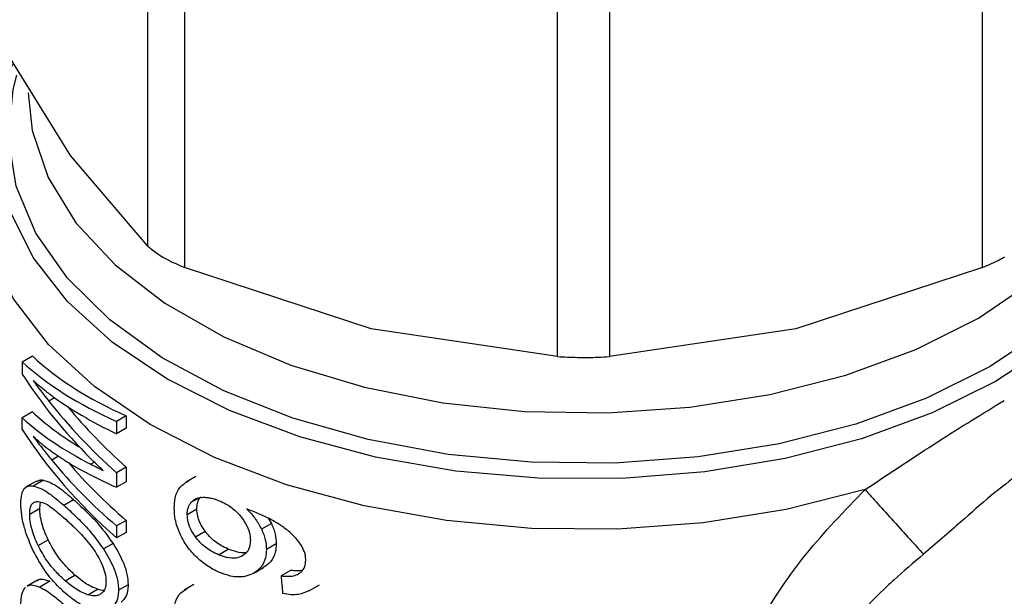
# Model space of a CAD drawing. Extents: x 0.4 to 10.6, y 0.4 to 8.1.
# Drawn here: x 4 to 4, y 5.5 to 5.6 of the extents above; entities that cross this region are included whole.
import ezdxf

# ---------------------------------------------------------------- set-up
doc = ezdxf.new("R2010")
doc.units = 0
doc.linetypes.add('SLD-SOLID', pattern=[0])
doc.layers.get('0').update_dxf_attribs({"linetype": 'CONTINUOUS'})

msp = doc.modelspace()

# ---------------------------------------------------------------- linework, layer by layer
at = {"color": 7, "linetype": 'SLD-SOLID'}
for p, q in [((3.964919382805876, 5.553890988862576), (3.964919382802433, 5.589223870330467)), ((3.967760308372436, 5.587583838907986), (3.967760308364004, 5.552250957446907)), ((4.029632484543678, 5.552250957782533), (4.029632484543644, 5.587583838961017)), ((3.996687558320932, 5.545333861873887), (3.996687558312617, 5.58066674333902)), ((4.000705233783438, 5.580666743338976), (4.000705233774996, 5.545333861873874)), ((3.958928353335285, 5.560940209472507), (3.952937323551518, 5.570590334807251)), ((3.964919382805876, 5.553890988862576), (3.958928353335285, 5.560940209472507)), ((3.982223933364788, 5.547491957510981), (3.967760308364004, 5.552250957446907)), ((4.029632484543678, 5.552250957782533), (4.0151688587313, 5.547491957510958)), ((3.996687558320932, 5.545333861873887), (3.982223933364788, 5.547491957510981)), ((4.0151688587313, 5.547491957510958), (4.000705233774996, 5.545333861873874)), ((3.955175668821702, 5.544925033182681), (3.955966700745112, 5.54538168619195)), ((3.955175668821702, 5.544925033182681), (3.955175668821657, 5.543983566678511)), ((3.957694620649702, 5.542134388224177), (3.957249828845643, 5.541877615381005)), ((3.955966700745051, 5.541036906610524), (3.955175668821605, 5.540580253601243)), ((3.963236565891808, 5.540735710322243), (3.962492419666571, 5.540306123850415)), ((3.963236565891808, 5.540735710322243), (3.963236565891757, 5.539782548753529)), ((3.955175668821623, 5.539685567931471), (3.955175668821605, 5.540580253601243)), ((3.962492419666571, 5.540306123850415), (3.96249241966652, 5.539352962281702)), ((3.963236565891757, 5.539782548753529), (3.96249241966652, 5.539352962281702)), ((3.963236565891799, 5.536759330628892), (3.962492419666563, 5.536329744157063)), ((3.962492419666563, 5.536329744157063), (3.962492419666511, 5.535201153803119)), ((3.963236565891799, 5.536759330628892), (3.963236565891747, 5.535630740274946)), ((3.956284095588671, 5.535678170273601), (3.955497811885896, 5.535224258353777)), ((3.956819216453816, 5.535743366377184), (3.95603935303414, 5.53529316080791)), ((3.963236565891747, 5.535630740274946), (3.962492419666511, 5.535201153803119)), ((3.968636455673886, 5.536026126927584), (3.967890997835913, 5.535595783277843)), ((3.956541072264716, 5.533566468078448), (3.956590802317611, 5.534051897172524)), ((3.95839915841924, 5.533807975379568), (3.959158588815465, 5.534246385215493)), ((3.955757847308729, 5.533114321935558), (3.956541072264716, 5.533566468078448)), ((3.967973112351582, 5.533087170921716), (3.968718660351238, 5.533517566620687)), ((3.9632365658918, 5.53263091269546), (3.962492419666563, 5.532201326223633)), ((3.9632365658918, 5.53263091269546), (3.96323656589186, 5.531695293955701)), ((3.974499299612586, 5.53238143099999), (3.973734721703113, 5.531940049567917)), ((3.974255596296956, 5.53279351902297), (3.974499299612586, 5.53238143099999)), ((3.962492419666563, 5.532201326223633), (3.962492419666623, 5.531265707483873)), ((3.96323656589186, 5.531695293955701), (3.962492419666623, 5.531265707483873)), ((3.968614074791629, 5.531352183970401), (3.969360942262158, 5.5317833413837)), ((3.95641088975657, 5.530674376720749), (3.957186676426577, 5.531122228832579)), ((3.962219360442756, 5.530838874313023), (3.961473081101621, 5.530408056419603)), ((3.974878796780479, 5.530810461578255), (3.974112431883534, 5.530368048540274)), ((3.970406606763907, 5.529960500255894), (3.971158260886136, 5.530394420944395)), ((3.973133353192105, 5.52853670561738), (3.973895194468768, 5.528976507224957)), ((3.976024254661772, 5.528767365222373), (3.975252106517817, 5.528321613586957)), ((3.956352847592663, 5.527979486170731), (3.955567289307267, 5.527525993025445)), ((3.957310455711124, 5.527903362693779), (3.956535956350508, 5.527456253729873)), ((3.958509039421907, 5.527944874058959), (3.959267783106561, 5.528382887464732)), ((3.968492868452647, 5.527647819550003), (3.96774765805235, 5.527217618742993)), ((3.960271467398531, 5.526854319399116), (3.961021543715516, 5.527287329240052)), ((3.963390032812173, 5.52763503468353), (3.962646130510124, 5.527205589025564)), ((3.977442411006566, 5.527183591023759), (3.97822627083328, 5.527636103669717))]:
    msp.add_line(p, q, dxfattribs=at)
at = {"color": 8, "linetype": 'SLD-SOLID'}
for p, q in [((3.958000221255217, 5.537597685199795), (3.957475766968926, 5.537294924184783)), ((3.960781270804867, 5.537138184580237), (3.960507293409726, 5.536980020798121)), ((3.968276726023924, 5.53403268579855), (3.968846814683355, 5.534361790976438))]:
    msp.add_line(p, q, dxfattribs=at)
at = {"color": 8, "linetype": 'SLD-SOLID', "flags": 128}
for points in [[(4.030649310617753, 5.543406460287418), (4.025725346077781, 5.54097119157908), (4.020251150060258, 5.538965246616301), (4.014338161409824, 5.537429460653857), (4.00810675152375, 5.536395097865102), (4.001683773937414, 5.535883214893558), (3.995199981952137, 5.535904232200379), (3.988787366875026, 5.536457721933805), (3.982576471056598, 5.537532416638997), (3.976693730424969, 5.539106438630921), (3.971258900614978, 5.541147745360925), (3.966382619088801, 5.54361478171063), (3.962164152876276, 5.546457325934301), (3.958689377784438, 5.549617512028766), (3.956029030213732, 5.553031007718362), (3.954237267168891, 5.556628324074561), (3.953350563778489, 5.560336230110153), (3.953386970766512, 5.564079243550971), (3.954345746991674, 5.567781167437322), (3.954440044629618, 5.568019587367368)], [(4.043075213112295, 5.567707894155668), (4.043155524927156, 5.567493289239541), (4.044042228317559, 5.563785383203948), (4.044005821329536, 5.56004236976313), (4.043047045104373, 5.55634044587678), (4.041185417561135, 5.552754972039758), (4.038458836068108, 5.549358938159733), (4.034922805961682, 5.54622147769315), (4.030649310617753, 5.543406460287418)], [(4.030220712630125, 5.544566075443989), (4.025294792285226, 5.542110273734338), (4.01980197330334, 5.540094684750661), (4.013859325584711, 5.538562267272778), (4.00759350634813, 5.537545682118724), (4.001138060652224, 5.537066596036113), (3.994630575114374, 5.537135219913031), (3.98820974549085, 5.537750091150681), (3.982012420617551, 5.538898104836144), (3.976170685714665, 5.540554793050837), (3.970809047219518, 5.542684846361723), (3.966041779148024, 5.545242866380574), (3.961970487542432, 5.548174333351795), (3.958681944914944, 5.551416768146361), (3.956246240842258, 5.554901063895981), (3.954715288127937, 5.55855295888601), (3.954121716371123, 5.562294619314978), (3.954478176523282, 5.566046298186921), (3.954775049284315, 5.567179337148626)], [(4.042662430908003, 5.567028517399062), (4.043092726662977, 5.565111824503266), (4.04321159958454, 5.561355133065691), (4.042381708227802, 5.557628483589409), (4.040620740286216, 5.554011303137982), (4.037966227734153, 5.550580685632765), (4.034474746898027, 5.547409748729812), (4.030220712630125, 5.544566075443989)], [(3.955651776625451, 5.565795549818716), (3.955951820103594, 5.562866675700783), (3.957185408905516, 5.559221633998852), (3.95934628456536, 5.555723442713267), (3.962386176691624, 5.552450245656763), (3.966237179117479, 5.549475160642785), (3.970813266812321, 5.546864646154366), (3.976012217538805, 5.544677016771432), (3.981717895328708, 5.542961140519449), (3.987802844768553, 5.541755347238484), (3.994131138142929, 5.541086572357925), (4.000561411835045, 5.540969755203483), (4.006950024156323, 5.541407505277355), (4.013154264064371, 5.54239004396625), (4.019035539091843, 5.543895422979455), (4.024462471273138, 5.545890014637378), (4.029313831911061, 5.548329263058347)], [(4.029313831911061, 5.548329263058347), (4.033481249625593, 5.551158679463371), (4.036871631191444, 5.554315059365435), (4.039409241086867, 5.557727894453284), (4.041037393300074, 5.561320947630598), (4.041719717601062, 5.565013956026737), (4.041741015470595, 5.565795549818709)], [(4.020529209073347, 5.535014474831669), (4.014410696206574, 5.5334701376512), (4.007974713457116, 5.532442175039058), (4.001351284476538, 5.531951354523324), (3.994674219819575, 5.532007591959622), (3.988078413621626, 5.532609751204941), (3.981697118385112, 5.533745667070688), (3.975659252931084, 5.535392391091267), (3.970086797902525, 5.537516655142968), (3.965092331436949, 5.540075543546921), (3.960776754794159, 5.543017360077829), (3.95722725388741, 5.546282672362659), (3.954515537900382, 5.549805512569719), (3.952696390574482, 5.55351471013106), (3.951806563434264, 5.557335329573717), (3.951715681133848, 5.558860904526814)]]:
    msp.add_lwpolyline(points, dxfattribs=at)
at = {"color": 7, "linetype": 'SLD-SOLID'}
for centre, major_axis, ratio, start_param, end_param in [((3.998696396048024, 5.558995539622618), (0.04689414099506894, 0.006093558205850336), 0.4703009076015504, 3.509277804381864, 3.796065202482446), ((3.998696396048024, 5.558995539622618), (0.04794205476032154, 0.006229727104304137), 0.4703009076015426, 3.517410128281588, 3.797595247885119), ((3.998696396048024, 5.553268724846371), (0.04763148107290593, -0.00924606964614938), 0.6690412865865476, 3.707595724571906, 3.922391197180167), ((3.998696396048024, 5.55430985034433), (0.04775063574703343, -0.007866549358629628), 0.6593305018522234, 3.72700780484104, 3.779596450066946), ((3.998696396048024, 5.557982681864717), (0.04795676937068016, 0.005528764440421163), 0.4844164300415559, 3.62119458749116, 3.802842890963813), ((3.998696396048024, 5.554055611444222), (0.04761737719354286, -0.009393354953954436), 0.6700106490847512, 3.802810569057388, 3.990041143647593), ((3.998696396048024, 5.554055611444222), (0.04657656020570577, -0.00918803571998872), 0.670010649084751, 3.826388384982327, 3.9885110982373), ((3.998696396048024, 5.554748420913938), (0.04688955021414021, 0.00631344286104074), 0.4656672049629346, 3.507696349855751, 3.667068419774053), ((3.998696396048024, 5.554748420913938), (0.04793736139210924, 0.006454525383075449), 0.4656672049629449, 3.515828673755995, 3.730624146324358), ((3.998696396048024, 5.549004885476791), (0.04764599350232768, -0.009091495943676087), 0.6680103171915348, 3.705228130538183, 3.985413250134837), ((3.998696396048024, 5.549992937246821), (0.04774562581901431, -0.007930468207375087), 0.6598064229159735, 3.789793420570127, 3.967788694134278), ((3.998696396048024, 5.553916667025527), (0.04793580106123496, 0.006529605990626131), 0.4641082442455535, 3.655762029521896, 3.79549679410527), ((3.998696396048024, 5.549992937246821), (0.04670200558253246, -0.007757124640001223), 0.6598064229159887, 3.806481958251521, 3.966258648723572), ((3.998696396048024, 5.554721373464137), (0.04794068295278908, 0.006295295180872351), 0.4689546580724573, 3.731739162599369, 3.764019836703131), ((3.998696396048045, 5.68892336195178), (-0.03281107514334326, 0.5214222281088646), 0.06727347308579577, 1.879657775479401, 1.882370292440068)]:
    msp.add_ellipse(centre, major_axis=major_axis, ratio=ratio, start_param=start_param, end_param=end_param, dxfattribs=at)
for points, knots in [([(3.964919382805876, 5.553890988862576), (3.965163581009037, 5.553687099135545), (3.965652191467544, 5.553279140961739), (3.966725250295018, 5.552697496619608), (3.967478888677451, 5.552372366011103), (3.967760308364004, 5.552250957446907)], [0, 0, 0, 0, 0.3850076548186749, 0.7703527884895226, 0.9999999999999999, 0.9999999999999999, 0.9999999999999999, 0.9999999999999999]), ([(4.029632484543678, 5.552250957782533), (4.03010755051135, 5.552459434562939), (4.030722274067204, 5.552729198335729), (4.031221969603754, 5.55301135687521), (4.031335494248767, 5.553075459805273)], [0, 0, 0, 0, 0.7728123693165825, 0.9999999999999999, 0.9999999999999999, 0.9999999999999999, 0.9999999999999999]), ([(3.996687558320932, 5.545333861873887), (3.997191386126627, 5.545308840425109), (3.998199483368797, 5.545258775594977), (3.999622332382311, 5.545273953733491), (4.000410806071242, 5.545317573579918), (4.000705233774996, 5.545333861873874)], [0, 0, 0, 0, 0.3850076548139534, 0.7703527884812641, 1, 1, 1, 1]), ([(3.95738597561776, 5.542358269566347), (3.957268397190308, 5.542446370533212), (3.956974346536087, 5.542666701315866), (3.956519488828457, 5.543034393991766), (3.956193997816184, 5.54332506485647), (3.956031200856745, 5.54347044623779)], [0, 0, 0, 0, 0.249829595632869, 0.6247962116098086, 1, 1, 1, 1]), ([(4.020529209073347, 5.535014474831669), (4.022444983719592, 5.536292205336267), (4.026260174892864, 5.538836756258535), (4.029639858659289, 5.540909411557468), (4.031322455129695, 5.541941295819836)], [0, 0, 0, 0, 0.5021438138319375, 1, 1, 1, 1]), ([(3.958449028646545, 5.537289795161318), (3.958023824701338, 5.537568112480405), (3.957385241091837, 5.537986097497273), (3.956595207973154, 5.538622080757926), (3.956219270997817, 5.53896553962412), (3.956031200856724, 5.539137361928553)], [0, 0, 0, 0, 0.4989519408396033, 0.7493404869363246, 1, 1, 1, 1]), ([(3.956031200856724, 5.539137361928553), (3.956154335857192, 5.538974447770616), (3.956400604411518, 5.538648621368683), (3.956876890757326, 5.538033477002626), (3.957243264297214, 5.537581653729258), (3.957475766968926, 5.537294924184783)], [0, 0, 0, 0, 0.2676132264223799, 0.5352233088799817, 1, 1, 1, 1]), ([(4.034808297217621, 5.537815268638803), (4.033307894892549, 5.53680746220532), (4.031032144307705, 5.535278861481311), (4.027825347181333, 5.532369427418167), (4.02602711835472, 5.530827497500739), (4.025061545695078, 5.529999546491768)], [0, 0, 0, 0, 0.4725874127116988, 0.7168017956892979, 1, 1, 1, 1]), ([(3.961467395062017, 5.536499452084215), (3.961377233255913, 5.536580097325432), (3.961196909378707, 5.53674138804489), (3.960875346183837, 5.537041169777752), (3.960647946012654, 5.537267132859427), (3.960507293411288, 5.537406896585569)], [0, 0, 0, 0, 0.2761356328192189, 0.5522720772366072, 1, 1, 1, 1]), ([(3.955075370296517, 5.533927672219213), (3.955087536368374, 5.53418134861344), (3.955111887272004, 5.534689092567401), (3.955354475792492, 5.535187382349974), (3.955687207701931, 5.535332506997708), (3.955952103503238, 5.53530290944374), (3.95603935303414, 5.53529316080791)], [0, 0, 0, 0, 0.2475154744623999, 0.4954126143785927, 0.833802527343328, 1, 1, 1, 1]), ([(3.95603935303414, 5.53529316080791), (3.956227411428815, 5.535241437542119), (3.956603381179367, 5.535138031451843), (3.957382443303256, 5.53466853899804), (3.958009415198198, 5.534137860153879), (3.958399158419241, 5.533807975379568)], [0, 0, 0, 0, 0.274662302077237, 0.5491098516325885, 1, 1, 1, 1]), ([(3.956309079220538, 5.535633601938518), (3.956388929339366, 5.53568912433965), (3.956536501628104, 5.535791736182081), (3.95673028680099, 5.535758581390921), (3.956819216453816, 5.535743366377184)], [0, 0, 0, 0, 0.5410915525581674, 1, 1, 1, 1]), ([(3.956819216453816, 5.535743366377184), (3.957004850313144, 5.535690579894877), (3.95737597474044, 5.535585047676316), (3.958147520540503, 5.53511208511371), (3.958770707608695, 5.534578498020865), (3.959158588815465, 5.534246385215493)], [0, 0, 0, 0, 0.274245455436268, 0.5482792199452213, 1, 1, 1, 1]), ([(3.966963517336223, 5.533564048998882), (3.966977665212377, 5.53383238555844), (3.967010877828649, 5.534462314679035), (3.967356928411661, 5.535261676789679), (3.967846552547317, 5.535551093173864), (3.968089041274231, 5.535694428041241)], [0, 0, 0, 0, 0.2724995468420989, 0.6397018736011676, 1, 1, 1, 1]), ([(4.009387953116383, 5.514035144870141), (4.009557729395655, 5.515917511342833), (4.009889473870838, 5.519595673452792), (4.012366636877224, 5.524995581359684), (4.015865288279201, 5.530186069576851), (4.018939719890894, 5.533368928464188), (4.020529209073347, 5.535014474831669)], [0, 0, 0, 0, 0.2563509106330937, 0.5009121337546639, 0.7419702681062887, 1, 1, 1, 1]), ([(4.020529187719518, 5.535014476431534), (4.020843970413622, 5.534664844384994), (4.021493920392341, 5.533942938938903), (4.022737437071615, 5.532565822303311), (4.024007245163779, 5.531162013841782), (4.024717551723701, 5.530378832646927), (4.025061566075789, 5.529999523787179)], [0, 0, 0, 0, 0.2421592852667946, 0.5000002390682036, 0.7578410456749437, 1, 1, 1, 1]), ([(3.95601413685073, 5.530321029550309), (3.955805656763667, 5.530797543828806), (3.955465283283914, 5.531575521358503), (3.955162213903733, 5.532790102878737), (3.95507992280174, 5.53351273370564), (3.955076085268523, 5.533862506029029), (3.955075370296517, 5.533927672219213)], [0, 0, 0, 0, 0.4142718936807873, 0.6763579582250157, 0.9397021506974362, 0.9999999999999999, 0.9999999999999999, 0.9999999999999999, 0.9999999999999999]), ([(3.955757847308729, 5.533114321935558), (3.955767436781107, 5.53328853045117), (3.955786610831928, 5.53363685857602), (3.955972041319755, 5.533993136738194), (3.956199527928327, 5.534095305484708), (3.956368277161926, 5.534098705347382), (3.956402872067019, 5.534099402345667)], [0, 0, 0, 0, 0.258042703309352, 0.5159537159195889, 0.9007667477871651, 1, 1, 1, 1]), ([(3.956402872067019, 5.534099402345667), (3.956561526402974, 5.534068995360259), (3.956878208416359, 5.53400830149203), (3.957541118383725, 5.533585006570859), (3.95806122879388, 5.533139149866489), (3.958384221977445, 5.532862268893629)], [0, 0, 0, 0, 0.2756216296004652, 0.5501545991133299, 1, 1, 1, 1]), ([(3.95839915841924, 5.533807975379568), (3.958708417409423, 5.533526183956774), (3.959353153827212, 5.532938711326183), (3.960418284007079, 5.531868100042388), (3.96111594675824, 5.530902399571692), (3.961473081101621, 5.530408056419603)], [0, 0, 0, 0, 0.3103223192463292, 0.6469532230992285, 1, 1, 1, 1]), ([(3.959158588815465, 5.534246385215493), (3.959465732060411, 5.533963807200295), (3.960106309238296, 5.533374463203687), (3.961166930770311, 5.532301434923177), (3.961863020886236, 5.531334079088079), (3.962219360442756, 5.530838874313023)], [0, 0, 0, 0, 0.3101543204513427, 0.6468570693740726, 1, 1, 1, 1]), ([(3.967973112351582, 5.533087170921716), (3.967977358596503, 5.533187315147682), (3.967985852239066, 5.533387630785556), (3.968068017432643, 5.533725009857054), (3.968195544329265, 5.533913008624826), (3.968276726023924, 5.53403268579855)], [0, 0, 0, 0, 0.2664946040370736, 0.5330615527967417, 1, 1, 1, 1]), ([(3.968276726023924, 5.53403268579855), (3.968339703313528, 5.534097012276618), (3.968465584061303, 5.5342255898196), (3.968763434032976, 5.53437918587256), (3.969027190898591, 5.534405608206766), (3.969192933225578, 5.534422211752404)], [0, 0, 0, 0, 0.2711612490935444, 0.5420046022641611, 1, 1, 1, 1]), ([(3.968718660351238, 5.533517566620687), (3.968722914671433, 5.533617715643488), (3.968731424466904, 5.533818040880327), (3.968813746844078, 5.534155513926631), (3.968941527807315, 5.53434365644932), (3.969022872495136, 5.534463426987798)], [0, 0, 0, 0, 0.2664892999205757, 0.5330509537541569, 1, 1, 1, 1]), ([(3.969192933225578, 5.534422211752404), (3.969294344421255, 5.534420630224227), (3.96949717037348, 5.534417467112339), (3.969923662880135, 5.534350134812365), (3.970257910869369, 5.53422826058408), (3.970479896134859, 5.534147319834116)], [0, 0, 0, 0, 0.251415631778039, 0.5028400915649079, 1, 1, 1, 1]), ([(3.970479896134859, 5.534147319834116), (3.970650937098395, 5.534068610822999), (3.971094630356628, 5.533864433666411), (3.971707928767803, 5.533422405261618), (3.972059290284248, 5.533002685076392), (3.972193874150381, 5.532841917426612)], [0, 0, 0, 0, 0.2790381451659222, 0.7238461549825821, 1, 1, 1, 1]), ([(3.95641088975657, 5.530674376720749), (3.956311858679908, 5.530894940800392), (3.956113280107065, 5.531337219140004), (3.955890329157349, 5.532043123546235), (3.95577260951257, 5.532662108041919), (3.955762076938712, 5.532984754733818), (3.955757847308729, 5.533114321935558)], [0, 0, 0, 0, 0.2845437389664064, 0.5705712943860125, 0.8275516931336485, 1, 1, 1, 1]), ([(3.957186676426577, 5.531122228832579), (3.95708884650331, 5.531343067461727), (3.956892677951108, 5.531785893058471), (3.956672528936479, 5.532492149332831), (3.956555795842996, 5.533112551758688), (3.956545304993038, 5.533435976398664), (3.956541072264716, 5.533566468078448)], [0, 0, 0, 0, 0.2843150561066258, 0.5701085216418277, 0.8265522962629135, 1, 1, 1, 1]), ([(3.967391595840908, 5.531625065452276), (3.967319816568586, 5.531802522211035), (3.967176248923967, 5.532157458226028), (3.967003783536784, 5.532821939824294), (3.966979138338975, 5.533276152716215), (3.966963517336223, 5.533564048998882)], [0, 0, 0, 0, 0.2679988244484494, 0.5360316250434879, 0.9999999999999999, 0.9999999999999999, 0.9999999999999999, 0.9999999999999999]), ([(3.968614074791629, 5.531352183970401), (3.968510345804185, 5.531507082022417), (3.968267699512869, 5.531869424688437), (3.968017459313792, 5.532484692307084), (3.967987480346438, 5.532891973568735), (3.967973112351582, 5.533087170921716)], [0, 0, 0, 0, 0.2799682252123437, 0.6549109675961989, 0.9999999999999999, 0.9999999999999999, 0.9999999999999999, 0.9999999999999999]), ([(3.969360942262158, 5.5317833413837), (3.96925700073905, 5.531938088373741), (3.969013868509892, 5.532300060947543), (3.968763108022774, 5.532915052910075), (3.968733062580357, 5.533322336134873), (3.968718660351238, 5.533517566620687)], [0, 0, 0, 0, 0.2799538920293781, 0.6548471851789975, 1, 1, 1, 1]), ([(3.975269184802268, 5.532213930255974), (3.974996059517418, 5.532383916273971), (3.974420922232433, 5.532741866644365), (3.973513939303111, 5.533152577047871), (3.972898926946816, 5.533394707073767), (3.972589845355575, 5.53351639232598)], [0, 0, 0, 0, 0.3102780564788443, 0.6533722393778729, 1, 1, 1, 1]), ([(3.972589845355575, 5.53351639232598), (3.9727123582463, 5.533389345224353), (3.972957453196329, 5.533135179292585), (3.973372272720435, 5.532617152278913), (3.973593967246078, 5.532202997538524), (3.973734721703113, 5.531940049567917)], [0, 0, 0, 0, 0.2673409071085918, 0.5348327500948733, 1, 1, 1, 1]), ([(3.958384221977445, 5.532862268893629), (3.958641731701403, 5.53262791396618), (3.959162557588785, 5.532153919776079), (3.960005062472058, 5.531325687423288), (3.96054934555888, 5.530582373586093), (3.960827063902149, 5.530203100571014)], [0, 0, 0, 0, 0.3238465384497943, 0.6549953072509911, 1, 1, 1, 1]), ([(3.972193874150381, 5.532841917426612), (3.972299543384426, 5.53269199658075), (3.97256103216331, 5.532321002892118), (3.972821927522716, 5.531698908313142), (3.972852914547603, 5.531272332874585), (3.972867291814811, 5.531074411677352)], [0, 0, 0, 0, 0.2665958599447492, 0.659717338749901, 1, 1, 1, 1]), ([(3.974499299612586, 5.53238143099999), (3.974557766296889, 5.532246189759124), (3.97467471258212, 5.531975677399509), (3.974835119722545, 5.531442154208515), (3.974861491482908, 5.531060744666388), (3.974878796780479, 5.530810461578255)], [0, 0, 0, 0, 0.2557964729186126, 0.5116494571182556, 1, 1, 1, 1]), ([(3.968641965851274, 5.529833263997592), (3.968506550488861, 5.52997455793587), (3.968235620721743, 5.530257249154286), (3.967784541333815, 5.53084648062709), (3.967543590059876, 5.531323903091235), (3.967391595840908, 5.531625065452276)], [0, 0, 0, 0, 0.2694977766673325, 0.5391926630044811, 1, 1, 1, 1]), ([(3.971158260886136, 5.530394420944395), (3.970966547904512, 5.530482820048492), (3.970461258303265, 5.530715809737983), (3.969826097086306, 5.531194675326932), (3.969472719872331, 5.531641883783779), (3.969360942262158, 5.5317833413837)], [0, 0, 0, 0, 0.2947762322430636, 0.7769289465198775, 1, 1, 1, 1]), ([(3.973734721703113, 5.531940049567917), (3.973792930299485, 5.531804616564375), (3.973909360240791, 5.531533720895414), (3.974068983022789, 5.530999750786795), (3.974095217721255, 5.530618324952539), (3.974112431883534, 5.530368048540274)], [0, 0, 0, 0, 0.2558220466645507, 0.5117001222273834, 1, 1, 1, 1]), ([(3.976761285913389, 5.53077169950447), (3.976649497485244, 5.530923312141172), (3.976426006011958, 5.531226421614198), (3.97592877295733, 5.53172562804175), (3.975522417520687, 5.532026458579643), (3.975269184802268, 5.532213930255974)], [0, 0, 0, 0, 0.2738403794819996, 0.5474716021290299, 0.9999999999999999, 0.9999999999999999, 0.9999999999999999, 0.9999999999999999]), ([(3.959267783106561, 5.528382887464732), (3.959033565440435, 5.528604709367038), (3.95854304253937, 5.529069271775324), (3.957826759804061, 5.529933890172552), (3.957402871765217, 5.530720854124126), (3.957186676426577, 5.531122228832579)], [0, 0, 0, 0, 0.3092713613804139, 0.6477081251398182, 1, 1, 1, 1]), ([(3.962219360442756, 5.530838874313023), (3.962500991949538, 5.530367078023622), (3.962959298396788, 5.529599311363945), (3.96333826528502, 5.528451985141912), (3.963373486810366, 5.52789614941132), (3.963390032812173, 5.52763503468353)], [0, 0, 0, 0, 0.4580598563125531, 0.7454129964853727, 0.9999999999999999, 0.9999999999999999, 0.9999999999999999, 0.9999999999999999]), ([(3.970406606763907, 5.529960500255894), (3.970215370641052, 5.530049284900265), (3.969711565439007, 5.53028318509144), (3.969078076983426, 5.530763037282078), (3.968725615516602, 5.531210559965401), (3.968614074791629, 5.531352183970401)], [0, 0, 0, 0, 0.2948820010750095, 0.7768568192712089, 0.9999999999999999, 0.9999999999999999, 0.9999999999999999, 0.9999999999999999]), ([(3.972867291814811, 5.531074411677352), (3.972858433284363, 5.53092703385308), (3.972837156692596, 5.530573058910956), (3.972619431585167, 5.53011621001771), (3.972331032276666, 5.529927527789374), (3.972191974388795, 5.52983655062203)], [0, 0, 0, 0, 0.2697518406339064, 0.6478952491553853, 1, 1, 1, 1]), ([(3.974878796780479, 5.530810461578255), (3.974864666086378, 5.530591599074498), (3.974830560060801, 5.530063349711943), (3.974485824092161, 5.529378098462558), (3.974044844209363, 5.529083702623732), (3.973830274813171, 5.528940457229005)], [0, 0, 0, 0, 0.2664325642127649, 0.6430650741615972, 1, 1, 1, 1]), ([(3.977163428367064, 5.529549532721513), (3.977158270290469, 5.529657332476541), (3.977148440112145, 5.529862775493104), (3.977046705915945, 5.530279929099028), (3.976875362031512, 5.530575149653871), (3.976761285913389, 5.53077169950447)], [0, 0, 0, 0, 0.2695356238624159, 0.513676599941681, 1, 1, 1, 1]), ([(3.958489015694246, 5.5270035392625), (3.958225672090099, 5.527252003853186), (3.95769877098846, 5.527749134842847), (3.956842546219552, 5.528792120005685), (3.956322722800063, 5.529751504360194), (3.95601413685073, 5.530321029550309)], [0, 0, 0, 0, 0.2887796994180608, 0.5777939519243617, 0.9999999999999999, 0.9999999999999999, 0.9999999999999999, 0.9999999999999999]), ([(3.958509039421907, 5.527944874058959), (3.958273040531096, 5.528166052857867), (3.957779312735915, 5.528628775883174), (3.957057160434847, 5.529490188632236), (3.9566291806624, 5.5302743934023), (3.95641088975657, 5.530674376720749)], [0, 0, 0, 0, 0.3096978493780095, 0.6479116737381576, 1, 1, 1, 1]), ([(3.960827063902149, 5.530203100571014), (3.960954129783795, 5.529995215444415), (3.961208916882088, 5.529578373035594), (3.961508816755187, 5.528894435303983), (3.961660843526377, 5.528296752000495), (3.961673738443761, 5.527975020311871), (3.961678574196421, 5.527854366970514)], [0, 0, 0, 0, 0.2819382550061181, 0.5653305903980255, 0.8369936238539417, 1, 1, 1, 1]), ([(3.961473081101621, 5.530408056419603), (3.961755392737638, 5.529936574981173), (3.962214819578361, 5.529169297972073), (3.96259430518335, 5.528022352666546), (3.962629568187825, 5.527466610103592), (3.962646130510124, 5.527205589025564)], [0, 0, 0, 0, 0.458082811744319, 0.7454724217476725, 1, 1, 1, 1]), ([(3.972191974388795, 5.52983655062203), (3.972057183938923, 5.529785099272543), (3.971712315131045, 5.529653458154214), (3.97108040333227, 5.529710123281952), (3.970614378419071, 5.529883294106837), (3.970406606763907, 5.529960500255894)], [0, 0, 0, 0, 0.2622982072571002, 0.6711044449443936, 0.9999999999999999, 0.9999999999999999, 0.9999999999999999, 0.9999999999999999]), ([(3.972588217558285, 5.530162147307626), (3.97256963625375, 5.530156113735856), (3.972335089319578, 5.53007995354172), (3.971830976616685, 5.530152392684293), (3.971365649149588, 5.530319807228245), (3.971158260886136, 5.530394420944395)], [0, 0, 0, 0, 0.0455214813265653, 0.5746057207286729, 1, 1, 1, 1]), ([(3.974112431883534, 5.530368048540274), (3.974098369503539, 5.53014923017889), (3.97406441126791, 5.529620821369133), (3.973721240295972, 5.528936634983695), (3.9732820972751, 5.528643336069258), (3.973068690396581, 5.52850080390359)], [0, 0, 0, 0, 0.2664974016136317, 0.6435455137242114, 1, 1, 1, 1]), ([(4.025061545695078, 5.529999546491768), (4.024283567600439, 5.529340013308942), (4.02324156061827, 5.528456648872059), (4.020530779208268, 5.525922827252751), (4.017595151532486, 5.522646309222128), (4.0148279528596, 5.517856249632692), (4.014474682999918, 5.514791309741053), (4.014294387118652, 5.513227077685452)], [0, 0, 0, 0, 0.1365916837338718, 0.1829479379144852, 0.5034645721633645, 0.7465866671371945, 1, 1, 1, 1]), ([(3.970487231997997, 5.528581700565499), (3.970320831632452, 5.528657453398255), (3.969987987516764, 5.52880897881436), (3.969354495286912, 5.529194062450279), (3.968923427635154, 5.529580768032138), (3.968641965851274, 5.529833263997592)], [0, 0, 0, 0, 0.2575921100327641, 0.5152513805558565, 1, 1, 1, 1]), ([(3.976513881725681, 5.528429656088941), (3.976614317418898, 5.528491855285749), (3.976858812291369, 5.528643269431497), (3.977116549681231, 5.529021200117194), (3.977148105417137, 5.529376839867672), (3.977163428367064, 5.529549532721513)], [0, 0, 0, 0, 0.2639712701230569, 0.6425964710074681, 1, 1, 1, 1]), ([(3.973068690396581, 5.52850080390359), (3.97286145593333, 5.52841409508357), (3.972348255418529, 5.528199367231965), (3.971434085088023, 5.528238317648722), (3.970771400664418, 5.528478644804727), (3.970487231997997, 5.528581700565499)], [0, 0, 0, 0, 0.278952294733857, 0.6908043141909539, 1, 1, 1, 1]), ([(3.975252106517817, 5.528321613586957), (3.975388522514788, 5.528309078382374), (3.975676436127489, 5.528282622130046), (3.976116079116013, 5.528289120349989), (3.976379741864691, 5.528382267147721), (3.976513881725681, 5.528429656088941)], [0, 0, 0, 0, 0.3066827026587295, 0.6472710447217411, 1, 1, 1, 1]), ([(3.976024254661772, 5.528767365222373), (3.9761605190112, 5.52875674925413), (3.976433175382532, 5.528735507371046), (3.976733651034784, 5.528723008428952), (3.976873948753548, 5.528764067547246), (3.976893893402844, 5.528769904489727)], [0, 0, 0, 0, 0.4615079216183983, 0.9234482517155272, 0.9999999999999999, 0.9999999999999999, 0.9999999999999999, 0.9999999999999999]), ([(3.956362367761957, 5.527963309636664), (3.956397932954193, 5.527988772454577), (3.956515757356905, 5.5280731285658), (3.956824924471344, 5.528076907940511), (3.957126088151113, 5.527969261880216), (3.957310455711124, 5.527903362693779)], [0, 0, 0, 0, 0.1435967894954898, 0.4757237312698581, 1, 1, 1, 1]), ([(3.960271467398531, 5.526854319399116), (3.960109712946833, 5.526915997487722), (3.959786264139785, 5.527039330749785), (3.959190822346725, 5.527385856515954), (3.958771583203199, 5.527729605277347), (3.958509039421907, 5.527944874058959)], [0, 0, 0, 0, 0.2721450959510671, 0.544189082312954, 1, 1, 1, 1]), ([(3.961021543715516, 5.527287329240052), (3.960860505505362, 5.527349346017468), (3.960538488907972, 5.527473356534135), (3.959945782961208, 5.527821445946295), (3.959528960513636, 5.528166610368204), (3.959267783106561, 5.528382887464732)], [0, 0, 0, 0, 0.2719580663832271, 0.5438151050348231, 1, 1, 1, 1]), ([(3.961678574196421, 5.527854366970514), (3.961671781624489, 5.527733409438676), (3.961654932895664, 5.527433378658903), (3.961509522490056, 5.527116175373512), (3.961351961484965, 5.526983096277944), (3.961286076553217, 5.526927448580574)], [0, 0, 0, 0, 0.2821327990766105, 0.6998201965640153, 1, 1, 1, 1]), ([(3.955075370296517, 5.526015847020906), (3.955079829647032, 5.526183448090474), (3.955092014218739, 5.526641395328179), (3.955211863544851, 5.527135915370383), (3.955369345227924, 5.527338759107814), (3.955430884849291, 5.527418025004359)], [0, 0, 0, 0, 0.2601763853871318, 0.7108967580643286, 1, 1, 1, 1]), ([(3.955576837959434, 5.527509765308303), (3.955612995239539, 5.527535577003685), (3.955732629315202, 5.527620980504981), (3.956045726120259, 5.527626704260956), (3.956349970980089, 5.52752091988713), (3.956535956350508, 5.527456253729873)], [0, 0, 0, 0, 0.1441005054555282, 0.4767872672587372, 1, 1, 1, 1]), ([(3.956535956350508, 5.527456253729873), (3.956699755311695, 5.527373765976767), (3.957027200948236, 5.527208867160398), (3.957664563686021, 5.526749019136637), (3.95815702221788, 5.526325149096952), (3.958459017854556, 5.526065214718277)], [0, 0, 0, 0, 0.2790814045796528, 0.5579033438738686, 0.9999999999999999, 0.9999999999999999, 0.9999999999999999, 0.9999999999999999]), ([(3.9606336119376, 5.525710055206842), (3.960428588511161, 5.525780373589204), (3.960018703471358, 5.525920954855718), (3.959291791857953, 5.526343245045934), (3.958792058246162, 5.526754282678349), (3.958489015694246, 5.5270035392625)], [0, 0, 0, 0, 0.2825898109695769, 0.5649565902225614, 1, 1, 1, 1]), ([(3.961286076553217, 5.526927448580574), (3.961205541416991, 5.526882060552158), (3.961044518227305, 5.526791311030255), (3.960704292300765, 5.526747286719485), (3.960436873138469, 5.526813416439327), (3.960271467398531, 5.526854319399116)], [0, 0, 0, 0, 0.2762523279929851, 0.5523431522679918, 1, 1, 1, 1]), ([(3.961513749185468, 5.527201902983098), (3.961511848632764, 5.52720163625874), (3.96136010733852, 5.527180340822297), (3.961189758722744, 5.527234172148613), (3.961021543715516, 5.527287329240052)], [0, 0, 0, 0, 0.01252495382716368, 0.9999999999999999, 0.9999999999999999, 0.9999999999999999, 0.9999999999999999]), ([(3.962646130510124, 5.527205589025564), (3.962637968881102, 5.52704080816441), (3.962616844382656, 5.526614310827148), (3.962423551369577, 5.526150887240912), (3.96220359468936, 5.525945773184374), (3.962116119626691, 5.525864200917817)], [0, 0, 0, 0, 0.2749538570742379, 0.7116547825337923, 1, 1, 1, 1]), ([(3.963390032812173, 5.52763503468353), (3.963381883804334, 5.527470260905623), (3.963360793137173, 5.52704380544319), (3.963167802216573, 5.526580541834841), (3.962948268758858, 5.526375670484364), (3.962860946646114, 5.52629418040376)], [0, 0, 0, 0, 0.2749486279102347, 0.7116019657400083, 1, 1, 1, 1]), ([(3.966963517336223, 5.525406622885062), (3.96697465160141, 5.525643536230072), (3.967000989057422, 5.526203940953489), (3.967295116645154, 5.52695512909817), (3.967760341027445, 5.527204486077476), (3.967998753659792, 5.5273322735626)], [0, 0, 0, 0, 0.2631078588950752, 0.6223663208459327, 1, 1, 1, 1]), ([(3.975365904686545, 5.526976586878526), (3.975588914080863, 5.526940638292347), (3.976010518420543, 5.526872676671335), (3.976742294973535, 5.526886984272517), (3.977170543914668, 5.527077113045411), (3.977436948733764, 5.527195388227162)], [0, 0, 0, 0, 0.2979404898460505, 0.563263282560868, 1, 1, 1, 1])]:
    msp.add_open_spline(points, degree=3, knots=knots, dxfattribs=at)
at = {"color": 8, "linetype": 'SLD-SOLID'}
for points, knots in [([(4.010320925055181, 5.505872763496423), (4.007751553273539, 5.505578107917101), (4.002612809411289, 5.504988796724175), (3.994719322548505, 5.50503268786036), (3.986952689702595, 5.505760905161383), (3.979489761600614, 5.507219195139417), (3.972534795125254, 5.509351706197847), (3.966269034256378, 5.512106894455845), (3.960858624617475, 5.515410819498761), (3.956444496000666, 5.519176912890625), (3.953148903051298, 5.523305046921302), (3.951036914863034, 5.527689209272878), (3.950245592597057, 5.532203371734825), (3.95045168874132, 5.536019405180566), (3.951396403399317, 5.538232258278573), (3.951714768751433, 5.538977981603349)], [0, 0, 0, 0, 0.07994694364221924, 0.1598938965868426, 0.239840858833836, 0.3197878303831835, 0.3997348112348666, 0.4796818013888691, 0.5596288008451746, 0.6395758096037647, 0.7195228276646227, 0.7994698550277328, 0.8794168916930765, 0.9593639376606371, 1, 1, 1, 1]), ([(4.014440617420036, 5.502940893402526), (4.011772386065808, 5.502507031031406), (4.006435923357359, 5.501639306289166), (3.99809672221447, 5.501337334627287), (3.989805906561637, 5.501785335767279), (3.981755351615695, 5.503039932426006), (3.974180824732785, 5.505047501481964), (3.967291988968217, 5.507756842973412), (3.961279866247795, 5.511090863678182), (3.956321582564831, 5.514956559286865), (3.952521730215525, 5.519246062200867), (3.950114085174403, 5.523838048673842), (3.949017960657903, 5.527510827574623), (3.949196405390538, 5.529600881119254), (3.949238570507527, 5.530094744686549)], [0, 0, 0, 0, 0.0884220089217829, 0.1768440178433972, 0.2652660267650122, 0.3536880356866272, 0.442110044608242, 0.5305320535298557, 0.6189540624514704, 0.7073760713730854, 0.7957980802946999, 0.8842200892163148, 0.9726420981379292, 1, 1, 1, 1])]:
    msp.add_open_spline(points, degree=3, knots=knots, dxfattribs=at)

doc.saveas('drawing.dxf')
